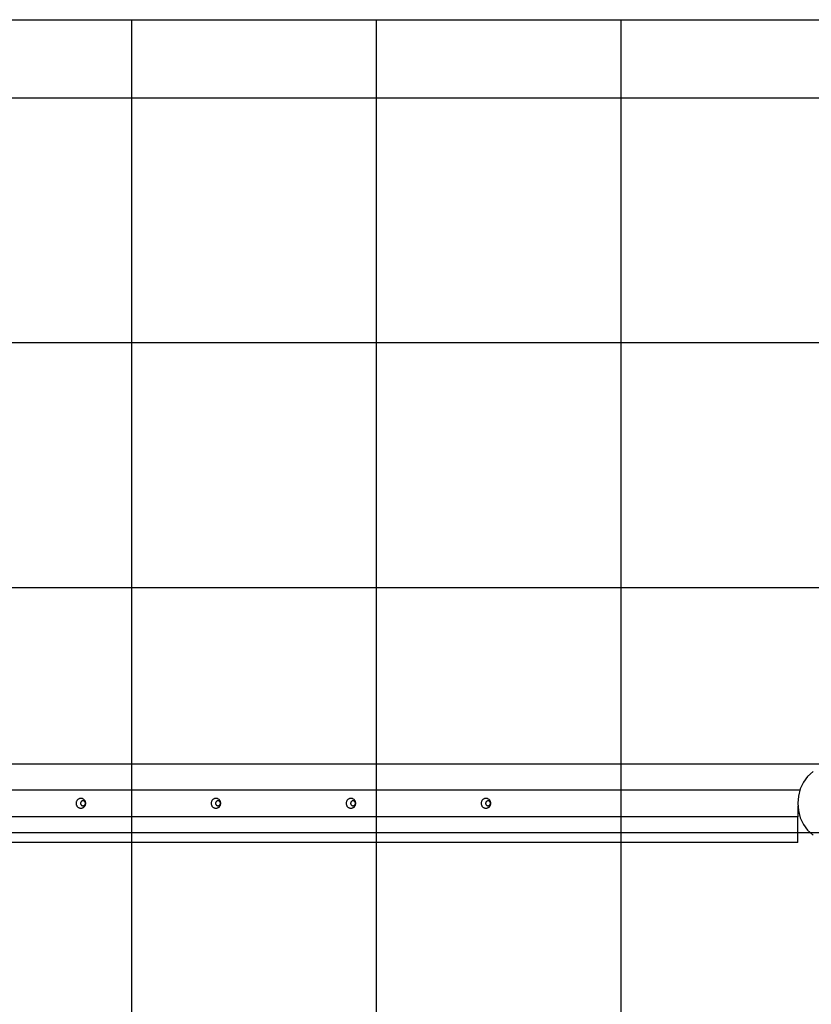
# Model space of a CAD drawing. Extents: x -37.1 to 37.1, y -20.5 to 20.5.
# Drawn here: x -4.4 to 11.8, y 0.4 to 20.5 of the extents above; entities that cross this region are included whole.
import ezdxf

# ---------------------------------------------------------------- set-up
doc = ezdxf.new("R2010")
doc.units = 0
doc.linetypes.add('NEW_LINE6', pattern=[0])
doc.layers.get('0').update_dxf_attribs({"linetype": 'CONTINUOUS'})

msp = doc.modelspace()

# ---------------------------------------------------------------- linework, layer by layer
at = {"color": 0, "linetype": 'NEW_LINE6'}
msp.add_lwpolyline([(-21.282, 20.4829), (12.3148, 20.4829)], dxfattribs=at)
at = {"color": 0}
for points in [[(-2.0963, -11.1233), (-2.0963, 20.4829)], [(2.9047, -11.1233), (2.9047, 20.4829)], [(7.9057, -11.1233), (7.9057, 20.4829)], [(19.2443, 18.8826), (-28.2115, 18.8826)], [(25.1625, 13.8816), (-34.1298, 13.8816)], [(27.5493, 8.8806), (-36.5164, 8.8806)], [(12.0295, 5.2799), (-20.8064, 5.2799)], [(11.8275, 5.1322), (11.7151, 5.03), (11.6275, 4.9087), (11.565, 4.7735), (11.5275, 4.6289), (11.5151, 4.4797), (11.5275, 4.3302), (11.565, 4.1857), (11.6274, 4.0504), (11.715, 3.9294), (11.8274, 3.827)], [(-20.342, 4.7582), (11.5651, 4.7582)], [(-3.1371, 4.3798), (-3.1371, 4.3798), (-3.1269, 4.3802), (-3.1171, 4.3818), (-3.1076, 4.3842), (-3.0986, 4.3876), (-3.0899, 4.3917), (-3.0818, 4.3968), (-3.0742, 4.4025), (-3.0673, 4.4091), (-3.0609, 4.4161), (-3.0552, 4.4239), (-3.0503, 4.432), (-3.0462, 4.4409), (-3.0428, 4.45), (-3.0404, 4.4596), (-3.0389, 4.4695), (-3.0385, 4.4798), (-3.0385, 4.4798), (-3.0389, 4.4898), (-3.0404, 4.4997), (-3.0428, 4.5092), (-3.0462, 4.5185), (-3.0503, 4.5272), (-3.0552, 4.5355), (-3.0609, 4.5432), (-3.0673, 4.5504), (-3.0742, 4.5567), (-3.0818, 4.5625), (-3.0899, 4.5674), (-3.0986, 4.5718), (-3.1076, 4.5751), (-3.1171, 4.5776), (-3.1269, 4.5792), (-3.1371, 4.5798), (-3.1371, 4.5798), (-3.147, 4.5792), (-3.1568, 4.5776), (-3.1662, 4.5751), (-3.1753, 4.5718), (-3.1839, 4.5674), (-3.192, 4.5625), (-3.1995, 4.5567), (-3.2066, 4.5504), (-3.2128, 4.5432), (-3.2185, 4.5355), (-3.2234, 4.5272), (-3.2277, 4.5185), (-3.231, 4.5092), (-3.2335, 4.4997), (-3.235, 4.4898), (-3.2356, 4.4798), (-3.2356, 4.4798), (-3.235, 4.4695), (-3.2335, 4.4596), (-3.231, 4.45), (-3.2277, 4.4409), (-3.2234, 4.432), (-3.2185, 4.4239), (-3.2128, 4.4161), (-3.2066, 4.4091), (-3.1995, 4.4025), (-3.192, 4.3968), (-3.1839, 4.3917), (-3.1753, 4.3876), (-3.1662, 4.3842), (-3.1568, 4.3818), (-3.147, 4.3802), (-3.1371, 4.3798), (-3.1371, 4.3798), (-3.1371, 4.3798), (-3.1371, 4.3798), (-3.1371, 4.3798), (-3.1371, 4.3798), (-3.1371, 4.3798), (-3.1371, 4.3798), (-3.1371, 4.3798), (-3.1371, 4.3798), (-3.1371, 4.3798), (-3.1371, 4.3798), (-3.1371, 4.3798), (-3.1371, 4.3798), (-3.1371, 4.3798), (-3.1371, 4.3798), (-3.1371, 4.3798), (-3.1371, 4.3798)], [(-3.1371, 4.3798), (-3.1371, 4.3798), (-3.1269, 4.3802), (-3.1171, 4.3818), (-3.1076, 4.3842), (-3.0986, 4.3876), (-3.0899, 4.3917), (-3.0818, 4.3968), (-3.0742, 4.4025), (-3.0673, 4.4091), (-3.0609, 4.4161), (-3.0552, 4.4239), (-3.0503, 4.432), (-3.0462, 4.4409), (-3.0428, 4.45), (-3.0404, 4.4596), (-3.0389, 4.4695), (-3.0385, 4.4798), (-3.0385, 4.4798), (-3.0389, 4.4898), (-3.0404, 4.4997), (-3.0428, 4.5092), (-3.0462, 4.5185), (-3.0503, 4.5272), (-3.0552, 4.5355), (-3.0609, 4.5432), (-3.0673, 4.5504), (-3.0742, 4.5567), (-3.0818, 4.5625), (-3.0899, 4.5674), (-3.0986, 4.5718), (-3.1076, 4.5751), (-3.1171, 4.5776), (-3.1269, 4.5792), (-3.1371, 4.5798), (-3.1371, 4.5798), (-3.147, 4.5792), (-3.1568, 4.5776), (-3.1662, 4.5751), (-3.1753, 4.5718), (-3.1839, 4.5674), (-3.192, 4.5625), (-3.1995, 4.5567), (-3.2066, 4.5504), (-3.2128, 4.5432), (-3.2185, 4.5355), (-3.2234, 4.5272), (-3.2277, 4.5185), (-3.231, 4.5092), (-3.2335, 4.4997), (-3.235, 4.4898), (-3.2356, 4.4798), (-3.2356, 4.4798), (-3.235, 4.4695), (-3.2335, 4.4596), (-3.231, 4.45), (-3.2277, 4.4409), (-3.2234, 4.432), (-3.2185, 4.4239), (-3.2128, 4.4161), (-3.2066, 4.4091), (-3.1995, 4.4025), (-3.192, 4.3968), (-3.1839, 4.3917), (-3.1753, 4.3876), (-3.1662, 4.3842), (-3.1568, 4.3818), (-3.147, 4.3802), (-3.1371, 4.3798), (-3.1371, 4.3798), (-3.1371, 4.3798), (-3.1371, 4.3798), (-3.1371, 4.3798), (-3.1371, 4.3798), (-3.1371, 4.3798), (-3.1371, 4.3798), (-3.1371, 4.3798), (-3.1371, 4.3798), (-3.1371, 4.3798), (-3.1371, 4.3798), (-3.1371, 4.3798), (-3.1371, 4.3798), (-3.1371, 4.3798), (-3.1371, 4.3798), (-3.1371, 4.3798), (-3.1371, 4.3798)], [(-3.0943, 4.4299), (-3.0943, 4.4299), (-3.0892, 4.43), (-3.0843, 4.4308), (-3.0795, 4.432), (-3.0751, 4.4338), (-3.0707, 4.4357), (-3.0667, 4.4383), (-3.0629, 4.4411), (-3.0595, 4.4445), (-3.0562, 4.4479), (-3.0534, 4.4518), (-3.0508, 4.4559), (-3.0489, 4.4603), (-3.0471, 4.4648), (-3.046, 4.4696), (-3.0452, 4.4746), (-3.0451, 4.4798), (-3.0451, 4.4798), (-3.0452, 4.4847), (-3.046, 4.4897), (-3.0471, 4.4945), (-3.0489, 4.4992), (-3.0508, 4.5035), (-3.0534, 4.5076), (-3.0562, 4.5114), (-3.0595, 4.5151), (-3.0629, 4.5182), (-3.0667, 4.5211), (-3.0707, 4.5236), (-3.0751, 4.5258), (-3.0795, 4.5275), (-3.0843, 4.5288), (-3.0892, 4.5296), (-3.0943, 4.5299), (-3.0943, 4.5299), (-3.0992, 4.5296), (-3.1041, 4.5288), (-3.1087, 4.5275), (-3.1134, 4.5258), (-3.1176, 4.5236), (-3.1217, 4.5211), (-3.1254, 4.5182), (-3.1291, 4.5151), (-3.1322, 4.5114), (-3.135, 4.5076), (-3.1374, 4.5035), (-3.1396, 4.4992), (-3.1413, 4.4945), (-3.1425, 4.4897), (-3.1433, 4.4847), (-3.1436, 4.4798), (-3.1436, 4.4798), (-3.1433, 4.4746), (-3.1425, 4.4696), (-3.1413, 4.4648), (-3.1396, 4.4603), (-3.1374, 4.4559), (-3.135, 4.4518), (-3.1322, 4.4479), (-3.1291, 4.4445), (-3.1254, 4.4411), (-3.1217, 4.4383), (-3.1176, 4.4357), (-3.1134, 4.4338), (-3.1087, 4.432), (-3.1041, 4.4308), (-3.0992, 4.43), (-3.0943, 4.4299), (-3.0943, 4.4299), (-3.0943, 4.4299), (-3.0943, 4.4299), (-3.0943, 4.4299), (-3.0943, 4.4299), (-3.0943, 4.4299), (-3.0943, 4.4299), (-3.0943, 4.4299), (-3.0943, 4.4299), (-3.0943, 4.4299), (-3.0943, 4.4299), (-3.0943, 4.4299), (-3.0943, 4.4299), (-3.0943, 4.4299), (-3.0943, 4.4299), (-3.0943, 4.4299), (-3.0943, 4.4299)], [(-3.0943, 4.4299), (-3.0943, 4.4299), (-3.0892, 4.43), (-3.0843, 4.4308), (-3.0795, 4.432), (-3.0751, 4.4338), (-3.0707, 4.4357), (-3.0667, 4.4383), (-3.0629, 4.4411), (-3.0595, 4.4445), (-3.0562, 4.4479), (-3.0534, 4.4518), (-3.0508, 4.4559), (-3.0489, 4.4603), (-3.0471, 4.4648), (-3.046, 4.4696), (-3.0452, 4.4746), (-3.0451, 4.4798), (-3.0451, 4.4798), (-3.0452, 4.4847), (-3.046, 4.4897), (-3.0471, 4.4945), (-3.0489, 4.4992), (-3.0508, 4.5035), (-3.0534, 4.5076), (-3.0562, 4.5114), (-3.0595, 4.5151), (-3.0629, 4.5182), (-3.0667, 4.5211), (-3.0707, 4.5236), (-3.0751, 4.5258), (-3.0795, 4.5275), (-3.0843, 4.5288), (-3.0892, 4.5296), (-3.0943, 4.5299), (-3.0943, 4.5299), (-3.0992, 4.5296), (-3.1041, 4.5288), (-3.1087, 4.5275), (-3.1134, 4.5258), (-3.1176, 4.5236), (-3.1217, 4.5211), (-3.1254, 4.5182), (-3.1291, 4.5151), (-3.1322, 4.5114), (-3.135, 4.5076), (-3.1374, 4.5035), (-3.1396, 4.4992), (-3.1413, 4.4945), (-3.1425, 4.4897), (-3.1433, 4.4847), (-3.1436, 4.4798), (-3.1436, 4.4798), (-3.1433, 4.4746), (-3.1425, 4.4696), (-3.1413, 4.4648), (-3.1396, 4.4603), (-3.1374, 4.4559), (-3.135, 4.4518), (-3.1322, 4.4479), (-3.1291, 4.4445), (-3.1254, 4.4411), (-3.1217, 4.4383), (-3.1176, 4.4357), (-3.1134, 4.4338), (-3.1087, 4.432), (-3.1041, 4.4308), (-3.0992, 4.43), (-3.0943, 4.4299), (-3.0943, 4.4299), (-3.0943, 4.4299), (-3.0943, 4.4299), (-3.0943, 4.4299), (-3.0943, 4.4299), (-3.0943, 4.4299), (-3.0943, 4.4299), (-3.0943, 4.4299), (-3.0943, 4.4299), (-3.0943, 4.4299), (-3.0943, 4.4299), (-3.0943, 4.4299), (-3.0943, 4.4299), (-3.0943, 4.4299), (-3.0943, 4.4299), (-3.0943, 4.4299), (-3.0943, 4.4299)], [(-3.0517, 4.5297), (-3.0943, 4.5297)], [(-3.0943, 4.4298), (-3.0517, 4.4298)], [(-0.3777, 4.3798), (-0.3777, 4.3798), (-0.3675, 4.3802), (-0.3578, 4.3818), (-0.3483, 4.3842), (-0.3393, 4.3876), (-0.3306, 4.3917), (-0.3225, 4.3968), (-0.3149, 4.4025), (-0.308, 4.4091), (-0.3015, 4.4161), (-0.2958, 4.4239), (-0.2909, 4.432), (-0.2868, 4.4409), (-0.2834, 4.45), (-0.281, 4.4596), (-0.2795, 4.4695), (-0.2791, 4.4798), (-0.2791, 4.4798), (-0.2795, 4.4898), (-0.281, 4.4997), (-0.2834, 4.5092), (-0.2868, 4.5185), (-0.2909, 4.5272), (-0.2958, 4.5355), (-0.3015, 4.5432), (-0.308, 4.5504), (-0.3149, 4.5567), (-0.3225, 4.5625), (-0.3306, 4.5674), (-0.3393, 4.5718), (-0.3483, 4.5751), (-0.3578, 4.5776), (-0.3675, 4.5792), (-0.3777, 4.5798), (-0.3777, 4.5798), (-0.3876, 4.5792), (-0.3974, 4.5776), (-0.4068, 4.5751), (-0.4159, 4.5718), (-0.4245, 4.5674), (-0.4326, 4.5625), (-0.4401, 4.5567), (-0.4472, 4.5504), (-0.4534, 4.5432), (-0.4591, 4.5355), (-0.464, 4.5272), (-0.4683, 4.5185), (-0.4716, 4.5092), (-0.4741, 4.4997), (-0.4756, 4.4898), (-0.4762, 4.4798), (-0.4762, 4.4798), (-0.4756, 4.4695), (-0.4741, 4.4596), (-0.4716, 4.45), (-0.4683, 4.4409), (-0.464, 4.432), (-0.4591, 4.4239), (-0.4534, 4.4161), (-0.4472, 4.4091), (-0.4401, 4.4025), (-0.4326, 4.3968), (-0.4245, 4.3917), (-0.4159, 4.3876), (-0.4068, 4.3842), (-0.3974, 4.3818), (-0.3876, 4.3802), (-0.3777, 4.3798), (-0.3777, 4.3798), (-0.3777, 4.3798), (-0.3777, 4.3798), (-0.3777, 4.3798), (-0.3777, 4.3798), (-0.3777, 4.3798), (-0.3777, 4.3798), (-0.3777, 4.3798), (-0.3777, 4.3798), (-0.3777, 4.3798), (-0.3777, 4.3798), (-0.3777, 4.3798), (-0.3777, 4.3798), (-0.3777, 4.3798), (-0.3777, 4.3798), (-0.3777, 4.3798), (-0.3777, 4.3798)], [(-0.3777, 4.3798), (-0.3777, 4.3798), (-0.3675, 4.3802), (-0.3578, 4.3818), (-0.3483, 4.3842), (-0.3393, 4.3876), (-0.3306, 4.3917), (-0.3225, 4.3968), (-0.3149, 4.4025), (-0.308, 4.4091), (-0.3015, 4.4161), (-0.2958, 4.4239), (-0.2909, 4.432), (-0.2868, 4.4409), (-0.2834, 4.45), (-0.281, 4.4596), (-0.2795, 4.4695), (-0.2791, 4.4798), (-0.2791, 4.4798), (-0.2795, 4.4898), (-0.281, 4.4997), (-0.2834, 4.5092), (-0.2868, 4.5185), (-0.2909, 4.5272), (-0.2958, 4.5355), (-0.3015, 4.5432), (-0.308, 4.5504), (-0.3149, 4.5567), (-0.3225, 4.5625), (-0.3306, 4.5674), (-0.3393, 4.5718), (-0.3483, 4.5751), (-0.3578, 4.5776), (-0.3675, 4.5792), (-0.3777, 4.5798), (-0.3777, 4.5798), (-0.3876, 4.5792), (-0.3974, 4.5776), (-0.4068, 4.5751), (-0.4159, 4.5718), (-0.4245, 4.5674), (-0.4326, 4.5625), (-0.4401, 4.5567), (-0.4472, 4.5504), (-0.4534, 4.5432), (-0.4591, 4.5355), (-0.464, 4.5272), (-0.4683, 4.5185), (-0.4716, 4.5092), (-0.4741, 4.4997), (-0.4756, 4.4898), (-0.4762, 4.4798), (-0.4762, 4.4798), (-0.4756, 4.4695), (-0.4741, 4.4596), (-0.4716, 4.45), (-0.4683, 4.4409), (-0.464, 4.432), (-0.4591, 4.4239), (-0.4534, 4.4161), (-0.4472, 4.4091), (-0.4401, 4.4025), (-0.4326, 4.3968), (-0.4245, 4.3917), (-0.4159, 4.3876), (-0.4068, 4.3842), (-0.3974, 4.3818), (-0.3876, 4.3802), (-0.3777, 4.3798), (-0.3777, 4.3798), (-0.3777, 4.3798), (-0.3777, 4.3798), (-0.3777, 4.3798), (-0.3777, 4.3798), (-0.3777, 4.3798), (-0.3777, 4.3798), (-0.3777, 4.3798), (-0.3777, 4.3798), (-0.3777, 4.3798), (-0.3777, 4.3798), (-0.3777, 4.3798), (-0.3777, 4.3798), (-0.3777, 4.3798), (-0.3777, 4.3798), (-0.3777, 4.3798), (-0.3777, 4.3798)], [(-0.335, 4.4299), (-0.335, 4.4299), (-0.3299, 4.43), (-0.325, 4.4308), (-0.3202, 4.432), (-0.3157, 4.4338), (-0.3113, 4.4357), (-0.3073, 4.4383), (-0.3035, 4.4411), (-0.3001, 4.4445), (-0.2968, 4.4479), (-0.294, 4.4518), (-0.2914, 4.4559), (-0.2895, 4.4603), (-0.2877, 4.4648), (-0.2866, 4.4696), (-0.2858, 4.4746), (-0.2857, 4.4798), (-0.2857, 4.4798), (-0.2858, 4.4847), (-0.2866, 4.4897), (-0.2877, 4.4945), (-0.2895, 4.4992), (-0.2914, 4.5035), (-0.294, 4.5076), (-0.2968, 4.5114), (-0.3001, 4.5151), (-0.3035, 4.5182), (-0.3073, 4.5211), (-0.3113, 4.5236), (-0.3157, 4.5258), (-0.3202, 4.5275), (-0.325, 4.5288), (-0.3299, 4.5296), (-0.335, 4.5299), (-0.335, 4.5299), (-0.3398, 4.5296), (-0.3447, 4.5288), (-0.3493, 4.5275), (-0.354, 4.5258), (-0.3582, 4.5236), (-0.3623, 4.5211), (-0.366, 4.5182), (-0.3697, 4.5151), (-0.3728, 4.5114), (-0.3756, 4.5076), (-0.378, 4.5035), (-0.3802, 4.4992), (-0.3819, 4.4945), (-0.3831, 4.4897), (-0.3839, 4.4847), (-0.3842, 4.4798), (-0.3842, 4.4798), (-0.3839, 4.4746), (-0.3831, 4.4696), (-0.3819, 4.4648), (-0.3802, 4.4603), (-0.378, 4.4559), (-0.3756, 4.4518), (-0.3728, 4.4479), (-0.3697, 4.4445), (-0.366, 4.4411), (-0.3623, 4.4383), (-0.3582, 4.4357), (-0.354, 4.4338), (-0.3493, 4.432), (-0.3447, 4.4308), (-0.3398, 4.43), (-0.335, 4.4299), (-0.335, 4.4299), (-0.335, 4.4299), (-0.335, 4.4299), (-0.335, 4.4299), (-0.335, 4.4299), (-0.335, 4.4299), (-0.335, 4.4299), (-0.335, 4.4299), (-0.335, 4.4299), (-0.335, 4.4299), (-0.335, 4.4299), (-0.335, 4.4299), (-0.335, 4.4299), (-0.335, 4.4299), (-0.335, 4.4299), (-0.335, 4.4299), (-0.335, 4.4299)], [(-0.335, 4.4299), (-0.335, 4.4299), (-0.3299, 4.43), (-0.325, 4.4308), (-0.3202, 4.432), (-0.3157, 4.4338), (-0.3113, 4.4357), (-0.3073, 4.4383), (-0.3035, 4.4411), (-0.3001, 4.4445), (-0.2968, 4.4479), (-0.294, 4.4518), (-0.2914, 4.4559), (-0.2895, 4.4603), (-0.2877, 4.4648), (-0.2866, 4.4696), (-0.2858, 4.4746), (-0.2857, 4.4798), (-0.2857, 4.4798), (-0.2858, 4.4847), (-0.2866, 4.4897), (-0.2877, 4.4945), (-0.2895, 4.4992), (-0.2914, 4.5035), (-0.294, 4.5076), (-0.2968, 4.5114), (-0.3001, 4.5151), (-0.3035, 4.5182), (-0.3073, 4.5211), (-0.3113, 4.5236), (-0.3157, 4.5258), (-0.3202, 4.5275), (-0.325, 4.5288), (-0.3299, 4.5296), (-0.335, 4.5299), (-0.335, 4.5299), (-0.3398, 4.5296), (-0.3447, 4.5288), (-0.3493, 4.5275), (-0.354, 4.5258), (-0.3582, 4.5236), (-0.3623, 4.5211), (-0.366, 4.5182), (-0.3697, 4.5151), (-0.3728, 4.5114), (-0.3756, 4.5076), (-0.378, 4.5035), (-0.3802, 4.4992), (-0.3819, 4.4945), (-0.3831, 4.4897), (-0.3839, 4.4847), (-0.3842, 4.4798), (-0.3842, 4.4798), (-0.3839, 4.4746), (-0.3831, 4.4696), (-0.3819, 4.4648), (-0.3802, 4.4603), (-0.378, 4.4559), (-0.3756, 4.4518), (-0.3728, 4.4479), (-0.3697, 4.4445), (-0.366, 4.4411), (-0.3623, 4.4383), (-0.3582, 4.4357), (-0.354, 4.4338), (-0.3493, 4.432), (-0.3447, 4.4308), (-0.3398, 4.43), (-0.335, 4.4299), (-0.335, 4.4299), (-0.335, 4.4299), (-0.335, 4.4299), (-0.335, 4.4299), (-0.335, 4.4299), (-0.335, 4.4299), (-0.335, 4.4299), (-0.335, 4.4299), (-0.335, 4.4299), (-0.335, 4.4299), (-0.335, 4.4299), (-0.335, 4.4299), (-0.335, 4.4299), (-0.335, 4.4299), (-0.335, 4.4299), (-0.335, 4.4299), (-0.335, 4.4299)], [(-0.2923, 4.5297), (-0.335, 4.5297)], [(-0.335, 4.4298), (-0.2923, 4.4298)], [(2.3816, 4.3798), (2.3816, 4.3798), (2.3915, 4.3802), (2.4013, 4.3818), (2.4107, 4.3842), (2.4198, 4.3876), (2.4284, 4.3917), (2.4365, 4.3968), (2.444, 4.4025), (2.4511, 4.4091), (2.4573, 4.4161), (2.463, 4.4239), (2.4679, 4.432), (2.4722, 4.4409), (2.4755, 4.45), (2.478, 4.4596), (2.4795, 4.4695), (2.4801, 4.4798), (2.4801, 4.4798), (2.4795, 4.4898), (2.478, 4.4997), (2.4755, 4.5092), (2.4722, 4.5185), (2.4679, 4.5272), (2.463, 4.5355), (2.4573, 4.5432), (2.4511, 4.5504), (2.444, 4.5567), (2.4365, 4.5625), (2.4284, 4.5674), (2.4198, 4.5718), (2.4107, 4.5751), (2.4013, 4.5776), (2.3915, 4.5792), (2.3816, 4.5798), (2.3816, 4.5798), (2.3714, 4.5792), (2.3617, 4.5776), (2.3522, 4.5751), (2.3432, 4.5718), (2.3345, 4.5674), (2.3264, 4.5625), (2.3188, 4.5567), (2.3119, 4.5504), (2.3055, 4.5432), (2.2998, 4.5355), (2.2949, 4.5272), (2.2908, 4.5185), (2.2874, 4.5092), (2.285, 4.4997), (2.2835, 4.4898), (2.2831, 4.4798), (2.2831, 4.4798), (2.2835, 4.4695), (2.285, 4.4596), (2.2874, 4.45), (2.2908, 4.4409), (2.2949, 4.432), (2.2998, 4.4239), (2.3055, 4.4161), (2.3119, 4.4091), (2.3188, 4.4025), (2.3264, 4.3968), (2.3345, 4.3917), (2.3432, 4.3876), (2.3522, 4.3842), (2.3617, 4.3818), (2.3714, 4.3802), (2.3816, 4.3798), (2.3816, 4.3798), (2.3816, 4.3798), (2.3816, 4.3798), (2.3816, 4.3798), (2.3816, 4.3798), (2.3816, 4.3798), (2.3816, 4.3798), (2.3816, 4.3798), (2.3816, 4.3798), (2.3816, 4.3798), (2.3816, 4.3798), (2.3816, 4.3798), (2.3816, 4.3798), (2.3816, 4.3798), (2.3816, 4.3798), (2.3816, 4.3798), (2.3816, 4.3798)], [(2.3816, 4.3798), (2.3816, 4.3798), (2.3915, 4.3802), (2.4013, 4.3818), (2.4107, 4.3842), (2.4198, 4.3876), (2.4284, 4.3917), (2.4365, 4.3968), (2.444, 4.4025), (2.4511, 4.4091), (2.4573, 4.4161), (2.463, 4.4239), (2.4679, 4.432), (2.4722, 4.4409), (2.4755, 4.45), (2.478, 4.4596), (2.4795, 4.4695), (2.4801, 4.4798), (2.4801, 4.4798), (2.4795, 4.4898), (2.478, 4.4997), (2.4755, 4.5092), (2.4722, 4.5185), (2.4679, 4.5272), (2.463, 4.5355), (2.4573, 4.5432), (2.4511, 4.5504), (2.444, 4.5567), (2.4365, 4.5625), (2.4284, 4.5674), (2.4198, 4.5718), (2.4107, 4.5751), (2.4013, 4.5776), (2.3915, 4.5792), (2.3816, 4.5798), (2.3816, 4.5798), (2.3714, 4.5792), (2.3617, 4.5776), (2.3522, 4.5751), (2.3432, 4.5718), (2.3345, 4.5674), (2.3264, 4.5625), (2.3188, 4.5567), (2.3119, 4.5504), (2.3055, 4.5432), (2.2998, 4.5355), (2.2949, 4.5272), (2.2908, 4.5185), (2.2874, 4.5092), (2.285, 4.4997), (2.2835, 4.4898), (2.2831, 4.4798), (2.2831, 4.4798), (2.2835, 4.4695), (2.285, 4.4596), (2.2874, 4.45), (2.2908, 4.4409), (2.2949, 4.432), (2.2998, 4.4239), (2.3055, 4.4161), (2.3119, 4.4091), (2.3188, 4.4025), (2.3264, 4.3968), (2.3345, 4.3917), (2.3432, 4.3876), (2.3522, 4.3842), (2.3617, 4.3818), (2.3714, 4.3802), (2.3816, 4.3798), (2.3816, 4.3798), (2.3816, 4.3798), (2.3816, 4.3798), (2.3816, 4.3798), (2.3816, 4.3798), (2.3816, 4.3798), (2.3816, 4.3798), (2.3816, 4.3798), (2.3816, 4.3798), (2.3816, 4.3798), (2.3816, 4.3798), (2.3816, 4.3798), (2.3816, 4.3798), (2.3816, 4.3798), (2.3816, 4.3798), (2.3816, 4.3798), (2.3816, 4.3798)], [(2.4244, 4.4299), (2.4244, 4.4299), (2.4292, 4.43), (2.4341, 4.4308), (2.4387, 4.432), (2.4434, 4.4338), (2.4476, 4.4357), (2.4517, 4.4383), (2.4554, 4.4411), (2.4591, 4.4445), (2.4622, 4.4479), (2.465, 4.4518), (2.4674, 4.4559), (2.4696, 4.4603), (2.4713, 4.4648), (2.4725, 4.4696), (2.4733, 4.4746), (2.4736, 4.4798), (2.4736, 4.4798), (2.4733, 4.4847), (2.4725, 4.4897), (2.4713, 4.4945), (2.4696, 4.4992), (2.4674, 4.5035), (2.465, 4.5076), (2.4622, 4.5114), (2.4591, 4.5151), (2.4554, 4.5182), (2.4517, 4.5211), (2.4476, 4.5236), (2.4434, 4.5258), (2.4387, 4.5275), (2.4341, 4.5288), (2.4292, 4.5296), (2.4244, 4.5299), (2.4244, 4.5299), (2.4193, 4.5296), (2.4144, 4.5288), (2.4096, 4.5275), (2.4051, 4.5258), (2.4007, 4.5236), (2.3967, 4.5211), (2.3929, 4.5182), (2.3895, 4.5151), (2.3862, 4.5114), (2.3834, 4.5076), (2.3808, 4.5035), (2.3789, 4.4992), (2.3771, 4.4945), (2.376, 4.4897), (2.3752, 4.4847), (2.3751, 4.4798), (2.3751, 4.4798), (2.3752, 4.4746), (2.376, 4.4696), (2.3771, 4.4648), (2.3789, 4.4603), (2.3808, 4.4559), (2.3834, 4.4518), (2.3862, 4.4479), (2.3895, 4.4445), (2.3929, 4.4411), (2.3967, 4.4383), (2.4007, 4.4357), (2.4051, 4.4338), (2.4096, 4.432), (2.4144, 4.4308), (2.4193, 4.43), (2.4244, 4.4299), (2.4244, 4.4299), (2.4244, 4.4299), (2.4244, 4.4299), (2.4244, 4.4299), (2.4244, 4.4299), (2.4244, 4.4299), (2.4244, 4.4299), (2.4244, 4.4299), (2.4244, 4.4299), (2.4244, 4.4299), (2.4244, 4.4299), (2.4244, 4.4299), (2.4244, 4.4299), (2.4244, 4.4299), (2.4244, 4.4299), (2.4244, 4.4299), (2.4244, 4.4299)], [(2.4244, 4.4299), (2.4244, 4.4299), (2.4292, 4.43), (2.4341, 4.4308), (2.4387, 4.432), (2.4434, 4.4338), (2.4476, 4.4357), (2.4517, 4.4383), (2.4554, 4.4411), (2.4591, 4.4445), (2.4622, 4.4479), (2.465, 4.4518), (2.4674, 4.4559), (2.4696, 4.4603), (2.4713, 4.4648), (2.4725, 4.4696), (2.4733, 4.4746), (2.4736, 4.4798), (2.4736, 4.4798), (2.4733, 4.4847), (2.4725, 4.4897), (2.4713, 4.4945), (2.4696, 4.4992), (2.4674, 4.5035), (2.465, 4.5076), (2.4622, 4.5114), (2.4591, 4.5151), (2.4554, 4.5182), (2.4517, 4.5211), (2.4476, 4.5236), (2.4434, 4.5258), (2.4387, 4.5275), (2.4341, 4.5288), (2.4292, 4.5296), (2.4244, 4.5299), (2.4244, 4.5299), (2.4193, 4.5296), (2.4144, 4.5288), (2.4096, 4.5275), (2.4051, 4.5258), (2.4007, 4.5236), (2.3967, 4.5211), (2.3929, 4.5182), (2.3895, 4.5151), (2.3862, 4.5114), (2.3834, 4.5076), (2.3808, 4.5035), (2.3789, 4.4992), (2.3771, 4.4945), (2.376, 4.4897), (2.3752, 4.4847), (2.3751, 4.4798), (2.3751, 4.4798), (2.3752, 4.4746), (2.376, 4.4696), (2.3771, 4.4648), (2.3789, 4.4603), (2.3808, 4.4559), (2.3834, 4.4518), (2.3862, 4.4479), (2.3895, 4.4445), (2.3929, 4.4411), (2.3967, 4.4383), (2.4007, 4.4357), (2.4051, 4.4338), (2.4096, 4.432), (2.4144, 4.4308), (2.4193, 4.43), (2.4244, 4.4299), (2.4244, 4.4299), (2.4244, 4.4299), (2.4244, 4.4299), (2.4244, 4.4299), (2.4244, 4.4299), (2.4244, 4.4299), (2.4244, 4.4299), (2.4244, 4.4299), (2.4244, 4.4299), (2.4244, 4.4299), (2.4244, 4.4299), (2.4244, 4.4299), (2.4244, 4.4299), (2.4244, 4.4299), (2.4244, 4.4299), (2.4244, 4.4299), (2.4244, 4.4299)], [(2.467, 4.5297), (2.4244, 4.5297)], [(2.4244, 4.4298), (2.467, 4.4298)], [(5.1409, 4.3798), (5.1409, 4.3798), (5.1508, 4.3802), (5.1606, 4.3818), (5.17, 4.3842), (5.1791, 4.3876), (5.1877, 4.3917), (5.1958, 4.3968), (5.2033, 4.4025), (5.2104, 4.4091), (5.2166, 4.4161), (5.2223, 4.4239), (5.2272, 4.432), (5.2315, 4.4409), (5.2348, 4.45), (5.2373, 4.4596), (5.2388, 4.4695), (5.2394, 4.4798), (5.2394, 4.4798), (5.2388, 4.4898), (5.2373, 4.4997), (5.2348, 4.5092), (5.2315, 4.5185), (5.2272, 4.5272), (5.2223, 4.5355), (5.2166, 4.5432), (5.2104, 4.5504), (5.2033, 4.5567), (5.1958, 4.5625), (5.1877, 4.5674), (5.1791, 4.5718), (5.17, 4.5751), (5.1606, 4.5776), (5.1508, 4.5792), (5.1409, 4.5798), (5.1409, 4.5798), (5.1307, 4.5792), (5.121, 4.5776), (5.1115, 4.5751), (5.1025, 4.5718), (5.0938, 4.5674), (5.0857, 4.5625), (5.0781, 4.5567), (5.0712, 4.5504), (5.0647, 4.5432), (5.059, 4.5355), (5.0541, 4.5272), (5.05, 4.5185), (5.0466, 4.5092), (5.0442, 4.4997), (5.0427, 4.4898), (5.0423, 4.4798), (5.0423, 4.4798), (5.0427, 4.4695), (5.0442, 4.4596), (5.0466, 4.45), (5.05, 4.4409), (5.0541, 4.432), (5.059, 4.4239), (5.0647, 4.4161), (5.0712, 4.4091), (5.0781, 4.4025), (5.0857, 4.3968), (5.0938, 4.3917), (5.1025, 4.3876), (5.1115, 4.3842), (5.121, 4.3818), (5.1307, 4.3802), (5.1409, 4.3798), (5.1409, 4.3798), (5.1409, 4.3798), (5.1409, 4.3798), (5.1409, 4.3798), (5.1409, 4.3798), (5.1409, 4.3798), (5.1409, 4.3798), (5.1409, 4.3798), (5.1409, 4.3798), (5.1409, 4.3798), (5.1409, 4.3798), (5.1409, 4.3798), (5.1409, 4.3798), (5.1409, 4.3798), (5.1409, 4.3798), (5.1409, 4.3798), (5.1409, 4.3798)], [(5.1409, 4.3798), (5.1409, 4.3798), (5.1508, 4.3802), (5.1606, 4.3818), (5.17, 4.3842), (5.1791, 4.3876), (5.1877, 4.3917), (5.1958, 4.3968), (5.2033, 4.4025), (5.2104, 4.4091), (5.2166, 4.4161), (5.2223, 4.4239), (5.2272, 4.432), (5.2315, 4.4409), (5.2348, 4.45), (5.2373, 4.4596), (5.2388, 4.4695), (5.2394, 4.4798), (5.2394, 4.4798), (5.2388, 4.4898), (5.2373, 4.4997), (5.2348, 4.5092), (5.2315, 4.5185), (5.2272, 4.5272), (5.2223, 4.5355), (5.2166, 4.5432), (5.2104, 4.5504), (5.2033, 4.5567), (5.1958, 4.5625), (5.1877, 4.5674), (5.1791, 4.5718), (5.17, 4.5751), (5.1606, 4.5776), (5.1508, 4.5792), (5.1409, 4.5798), (5.1409, 4.5798), (5.1307, 4.5792), (5.121, 4.5776), (5.1115, 4.5751), (5.1025, 4.5718), (5.0938, 4.5674), (5.0857, 4.5625), (5.0781, 4.5567), (5.0712, 4.5504), (5.0647, 4.5432), (5.059, 4.5355), (5.0541, 4.5272), (5.05, 4.5185), (5.0466, 4.5092), (5.0442, 4.4997), (5.0427, 4.4898), (5.0423, 4.4798), (5.0423, 4.4798), (5.0427, 4.4695), (5.0442, 4.4596), (5.0466, 4.45), (5.05, 4.4409), (5.0541, 4.432), (5.059, 4.4239), (5.0647, 4.4161), (5.0712, 4.4091), (5.0781, 4.4025), (5.0857, 4.3968), (5.0938, 4.3917), (5.1025, 4.3876), (5.1115, 4.3842), (5.121, 4.3818), (5.1307, 4.3802), (5.1409, 4.3798), (5.1409, 4.3798), (5.1409, 4.3798), (5.1409, 4.3798), (5.1409, 4.3798), (5.1409, 4.3798), (5.1409, 4.3798), (5.1409, 4.3798), (5.1409, 4.3798), (5.1409, 4.3798), (5.1409, 4.3798), (5.1409, 4.3798), (5.1409, 4.3798), (5.1409, 4.3798), (5.1409, 4.3798), (5.1409, 4.3798), (5.1409, 4.3798), (5.1409, 4.3798)], [(5.1837, 4.4299), (5.1837, 4.4299), (5.1885, 4.43), (5.1934, 4.4308), (5.198, 4.432), (5.2027, 4.4338), (5.2069, 4.4357), (5.211, 4.4383), (5.2147, 4.4411), (5.2184, 4.4445), (5.2215, 4.4479), (5.2243, 4.4518), (5.2267, 4.4559), (5.2289, 4.4603), (5.2306, 4.4648), (5.2318, 4.4696), (5.2326, 4.4746), (5.2329, 4.4798), (5.2329, 4.4798), (5.2326, 4.4847), (5.2318, 4.4897), (5.2306, 4.4945), (5.2289, 4.4992), (5.2267, 4.5035), (5.2243, 4.5076), (5.2215, 4.5114), (5.2184, 4.5151), (5.2147, 4.5182), (5.211, 4.5211), (5.2069, 4.5236), (5.2027, 4.5258), (5.198, 4.5275), (5.1934, 4.5288), (5.1885, 4.5296), (5.1837, 4.5299), (5.1837, 4.5299), (5.1786, 4.5296), (5.1737, 4.5288), (5.1689, 4.5275), (5.1644, 4.5258), (5.16, 4.5236), (5.1559, 4.5211), (5.1521, 4.5182), (5.1487, 4.5151), (5.1454, 4.5114), (5.1426, 4.5076), (5.14, 4.5035), (5.1381, 4.4992), (5.1363, 4.4945), (5.1352, 4.4897), (5.1344, 4.4847), (5.1343, 4.4798), (5.1343, 4.4798), (5.1344, 4.4746), (5.1352, 4.4696), (5.1363, 4.4648), (5.1381, 4.4603), (5.14, 4.4559), (5.1426, 4.4518), (5.1454, 4.4479), (5.1487, 4.4445), (5.1521, 4.4411), (5.1559, 4.4383), (5.16, 4.4357), (5.1644, 4.4338), (5.1689, 4.432), (5.1737, 4.4308), (5.1786, 4.43), (5.1837, 4.4299), (5.1837, 4.4299), (5.1837, 4.4299), (5.1837, 4.4299), (5.1837, 4.4299), (5.1837, 4.4299), (5.1837, 4.4299), (5.1837, 4.4299), (5.1837, 4.4299), (5.1837, 4.4299), (5.1837, 4.4299), (5.1837, 4.4299), (5.1837, 4.4299), (5.1837, 4.4299), (5.1837, 4.4299), (5.1837, 4.4299), (5.1837, 4.4299), (5.1837, 4.4299)], [(5.1837, 4.4299), (5.1837, 4.4299), (5.1885, 4.43), (5.1934, 4.4308), (5.198, 4.432), (5.2027, 4.4338), (5.2069, 4.4357), (5.211, 4.4383), (5.2147, 4.4411), (5.2184, 4.4445), (5.2215, 4.4479), (5.2243, 4.4518), (5.2267, 4.4559), (5.2289, 4.4603), (5.2306, 4.4648), (5.2318, 4.4696), (5.2326, 4.4746), (5.2329, 4.4798), (5.2329, 4.4798), (5.2326, 4.4847), (5.2318, 4.4897), (5.2306, 4.4945), (5.2289, 4.4992), (5.2267, 4.5035), (5.2243, 4.5076), (5.2215, 4.5114), (5.2184, 4.5151), (5.2147, 4.5182), (5.211, 4.5211), (5.2069, 4.5236), (5.2027, 4.5258), (5.198, 4.5275), (5.1934, 4.5288), (5.1885, 4.5296), (5.1837, 4.5299), (5.1837, 4.5299), (5.1786, 4.5296), (5.1737, 4.5288), (5.1689, 4.5275), (5.1644, 4.5258), (5.16, 4.5236), (5.1559, 4.5211), (5.1521, 4.5182), (5.1487, 4.5151), (5.1454, 4.5114), (5.1426, 4.5076), (5.14, 4.5035), (5.1381, 4.4992), (5.1363, 4.4945), (5.1352, 4.4897), (5.1344, 4.4847), (5.1343, 4.4798), (5.1343, 4.4798), (5.1344, 4.4746), (5.1352, 4.4696), (5.1363, 4.4648), (5.1381, 4.4603), (5.14, 4.4559), (5.1426, 4.4518), (5.1454, 4.4479), (5.1487, 4.4445), (5.1521, 4.4411), (5.1559, 4.4383), (5.16, 4.4357), (5.1644, 4.4338), (5.1689, 4.432), (5.1737, 4.4308), (5.1786, 4.43), (5.1837, 4.4299), (5.1837, 4.4299), (5.1837, 4.4299), (5.1837, 4.4299), (5.1837, 4.4299), (5.1837, 4.4299), (5.1837, 4.4299), (5.1837, 4.4299), (5.1837, 4.4299), (5.1837, 4.4299), (5.1837, 4.4299), (5.1837, 4.4299), (5.1837, 4.4299), (5.1837, 4.4299), (5.1837, 4.4299), (5.1837, 4.4299), (5.1837, 4.4299), (5.1837, 4.4299)], [(5.2262, 4.5297), (5.1837, 4.5297)], [(5.1837, 4.4298), (5.2262, 4.4298)], [(11.5168, 4.4279), (11.5168, 4.2013)], [(11.5168, 4.2013), (-20.2895, 4.2013)], [(11.5149, 3.6815), (11.5149, 3.683), (11.515, 3.6851), (11.515, 3.6874), (11.5152, 3.6903), (11.5152, 3.6936), (11.5152, 3.6974), (11.5153, 3.7017), (11.5153, 3.7065), (11.5154, 3.7118), (11.5154, 3.7175), (11.5155, 3.7237), (11.5155, 3.7304), (11.5156, 3.7376), (11.5156, 3.7452), (11.5156, 3.7533), (11.5158, 3.7619), (11.5158, 3.7709), (11.5159, 3.7804), (11.5159, 3.7904), (11.5159, 3.8008), (11.516, 3.8117), (11.516, 3.8228), (11.5161, 3.8345), (11.5161, 3.8466), (11.5161, 3.8591), (11.5162, 3.8719), (11.5162, 3.8851), (11.5162, 3.8987), (11.5163, 3.9126), (11.5163, 3.9267), (11.5163, 3.9412), (11.5165, 3.9561), (11.5165, 3.9711), (11.5165, 3.9864), (11.5165, 4.002), (11.5166, 4.0179), (11.5166, 4.0338), (11.5166, 4.0499), (11.5166, 4.0664), (11.5167, 4.0834), (11.5167, 4.0996), (11.5167, 4.1142), (11.5167, 4.1332), (11.5168, 4.1626), (11.5168, 4.2013)], [(28.0977, 3.8797), (-37.0647, 3.8797)], [(11.5148, 3.6796), (-20.2917, 3.6796)], [(11.5148, 3.6806), (11.5148, 3.6806), (11.5148, 3.6806), (11.5148, 3.6806), (11.5148, 3.6806), (11.5148, 3.6808), (11.5148, 3.6808), (11.5148, 3.6808), (11.5148, 3.6808), (11.5148, 3.6811), (11.5148, 3.6811), (11.5148, 3.6811), (11.5148, 3.6811), (11.5148, 3.6813), (11.5148, 3.6813), (11.5148, 3.6813), (11.5148, 3.6813), (11.5149, 3.6816)], [(11.5148, 3.6806), (11.5148, 3.6806), (11.5148, 3.6806), (11.5148, 3.6806), (11.5148, 3.6806), (11.5148, 3.6808), (11.5148, 3.6808), (11.5148, 3.6808), (11.5148, 3.6808), (11.5148, 3.6811), (11.5148, 3.6811), (11.5148, 3.6811), (11.5148, 3.6811), (11.5148, 3.6813), (11.5148, 3.6813), (11.5148, 3.6813), (11.5148, 3.6813), (11.5149, 3.6816)], [(11.5148, 3.68), (11.5148, 3.68), (11.5148, 3.68), (11.5148, 3.68), (11.5148, 3.68), (11.5148, 3.68), (11.5148, 3.68), (11.5148, 3.68), (11.5148, 3.68), (11.5148, 3.68), (11.5148, 3.68), (11.5148, 3.68), (11.5148, 3.68), (11.5148, 3.68), (11.5148, 3.68), (11.5148, 3.68), (11.5148, 3.68), (11.5148, 3.6803), (11.5148, 3.6803), (11.5148, 3.6803), (11.5148, 3.6803), (11.5148, 3.6803), (11.5148, 3.6803), (11.5148, 3.6803), (11.5148, 3.6803), (11.5148, 3.6803), (11.5148, 3.6803), (11.5148, 3.6803), (11.5148, 3.6803), (11.5148, 3.6803), (11.5148, 3.6803), (11.5148, 3.6803), (11.5148, 3.6803), (11.5148, 3.6803), (11.5148, 3.6806)], [(11.5148, 3.68), (11.5148, 3.68), (11.5148, 3.68), (11.5148, 3.68), (11.5148, 3.68), (11.5148, 3.68), (11.5148, 3.68), (11.5148, 3.68), (11.5148, 3.68), (11.5148, 3.68), (11.5148, 3.68), (11.5148, 3.68), (11.5148, 3.68), (11.5148, 3.68), (11.5148, 3.68), (11.5148, 3.68), (11.5148, 3.68), (11.5148, 3.6803), (11.5148, 3.6803), (11.5148, 3.6803), (11.5148, 3.6803), (11.5148, 3.6803), (11.5148, 3.6803), (11.5148, 3.6803), (11.5148, 3.6803), (11.5148, 3.6803), (11.5148, 3.6803), (11.5148, 3.6803), (11.5148, 3.6803), (11.5148, 3.6803), (11.5148, 3.6803), (11.5148, 3.6803), (11.5148, 3.6803), (11.5148, 3.6803), (11.5148, 3.6806)], [(11.5148, 3.6796), (11.5148, 3.6798)]]:
    msp.add_lwpolyline(points, dxfattribs=at)

doc.saveas('drawing.dxf')
